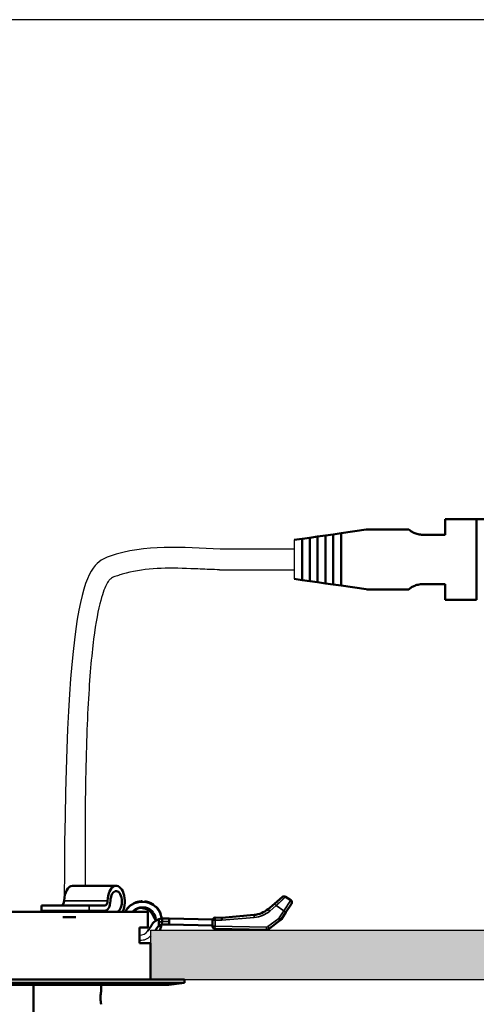
# Model space of a CAD drawing. Units: millimetres. Extents: x -1099 to 3622, y 0 to 1121.
# Drawn here: x 129 to 217, y 184 to 373 of the extents above; entities that cross this region are included whole.
import ezdxf

# ---------------------------------------------------------------- set-up
doc = ezdxf.new("R2010")
doc.units = ezdxf.units.MM
doc.layers.add('Visible (ANSI)', color=7, linetype='Continuous', lineweight=50)
doc.layers.add('Visible Narrow (ANSI)', color=7, linetype='Continuous', lineweight=35)

msp = doc.modelspace()

# ---------------------------------------------------------------- hatches: boundary and pattern name
h = msp.add_hatch()
h.set_pattern_fill('SACNCR', color=256)
h.set_pattern_definition([(45, (419.4024, 141.0916), (-1.683798, 1.683798), []), (45, (421.0862, 141.0916), (-1.683798, 1.683798), [0, -2.38125])])
h.paths.add_polyline_path([(154.23, 197.79), (154.23, 188.29), (412.54, 188.29), (410.97, 190.2), (413.15, 191.3), (411.24, 192.45), (413.63, 193.55), (408.99, 195.25), (411.65, 197.79)])

# ---------------------------------------------------------------- linework, layer by layer
at = {"color": 7}
for p, q in [((181.83, 272.72), (181.83, 265.22)), ((181.83, 270.97), (167.59, 270.97)), ((167.46, 266.97), (181.83, 266.97))]:
    msp.add_line(p, q, dxfattribs=at)
msp.add_line((141.62, 201.28), (137.62, 201.3))
at = {"color": 7, "linetype": 'Continuous'}
for p, q in [((154.23, 197.79), (411.65, 197.79)), ((154.23, 197.79), (154.23, 188.29)), ((154.23, 188.29), (412.54, 188.29))]:
    msp.add_line(p, q, dxfattribs=at)
msp.add_lwpolyline([(0, 0), (474.82, 0), (474.82, 372.62), (0, 372.62)], close=True)
for centre, radius, start, end in [((152.07, 198.76), 1.97, 270.4552, 325.5248), ((152.46, 198.17), 2.3, 263.545, 319.993)]:
    msp.add_arc(centre, radius, start, end)
at = {"color": 7}
for points, knots in [([(167.59, 270.97), (160.33, 271.21), (149.03, 272.45), (137.8, 265.39), (137.62, 203.81)], [0, 0, 0, 0, 19.312436, 31.016514, 31.016514, 31.016514, 31.016514]), ([(167.46, 266.97), (166.83, 267), (166.2, 267.02), (164.35, 267.1), (163.14, 267.15), (159.71, 267.28), (157.55, 267.32), (153.42, 267.09), (151.44, 266.83), (149.18, 266.25), (148.87, 266.16), (148.23, 265.97), (147.91, 265.87), (147.28, 265.65), (147.06, 265.56), (146.75, 265.41), (146.66, 265.36), (146.48, 265.21), (146.39, 265.13), (146.15, 264.84), (146, 264.62), (145.66, 264), (145.47, 263.6), (145.06, 262.54), (144.85, 261.89), (144.15, 259.35), (143.68, 256.92), (142.86, 250.42), (142.5, 246.35), (141.95, 236.22), (141.76, 230.15), (141.65, 220.8), (141.63, 218.6), (141.62, 206.29)], [0, 0, 0, 0, 1.63439, 1.63439, 4.903171, 4.903171, 11.089611, 11.089611, 17.27605, 17.27605, 18.293263, 18.293263, 19.321431, 19.321431, 20.349599, 20.349599, 21.377768, 21.377768, 22.221428, 22.221428, 23.065088, 23.065088, 23.908748, 23.908748, 24.752408, 24.752408, 26.655624, 26.655624, 28.55884, 28.55884, 30.462057, 30.462057, 31.015772, 31.015772, 31.015772, 31.015772])]:
    msp.add_open_spline(points, degree=3, knots=knots, dxfattribs=at)
at = {"layer": 'Visible (ANSI)', "color": 7}
for p, q in [((210.83, 276.72), (210.83, 275.22)), ((216.83, 276.72), (210.83, 276.72)), ((216.83, 275.22), (216.83, 276.72)), ((216.83, 276.72), (216.83, 275.22)), ((222.83, 276.72), (216.83, 276.72)), ((195.68, 274.7), (190.83, 274.01)), ((203.83, 274.72), (195.97, 274.72)), ((204.1, 274.52), (203.83, 274.72)), ((210.83, 275.22), (210.83, 273.72)), ((216.83, 262.72), (216.83, 275.22)), ((216.83, 275.22), (216.83, 262.72)), ((183.33, 272.94), (181.83, 272.72)), ((184.83, 273.15), (183.33, 272.94)), ((183.33, 272.94), (183.33, 271.93)), ((186.33, 273.37), (184.83, 273.15)), ((184.83, 273.15), (184.83, 272.14)), ((187.83, 273.58), (186.33, 273.37)), ((186.33, 273.37), (186.33, 272.36)), ((186.33, 272.36), (186.33, 265.59)), ((189.33, 273.79), (187.83, 273.58)), ((187.83, 273.58), (187.83, 272.57)), ((187.83, 265.38), (187.83, 272.57)), ((189.33, 273.79), (190.83, 274.01)), ((189.33, 273.79), (189.33, 272.78)), ((189.33, 272.78), (189.33, 265.16)), ((190.83, 274.01), (190.83, 273)), ((190.83, 264.95), (190.83, 273)), ((210.83, 273.72), (206.49, 273.72)), ((183.33, 266.02), (183.33, 271.93)), ((184.83, 265.8), (184.83, 272.14)), ((181.83, 265.22), (183.33, 265.01)), ((183.33, 265.01), (183.33, 266.02)), ((183.33, 265.01), (184.83, 264.79)), ((184.83, 264.79), (184.83, 265.8)), ((184.83, 264.79), (186.33, 264.58)), ((186.33, 264.58), (186.33, 265.59)), ((187.83, 264.37), (187.83, 265.38)), ((189.33, 264.15), (189.33, 265.16)), ((190.83, 263.94), (190.83, 264.95)), ((186.33, 264.58), (187.83, 264.37)), ((187.83, 264.37), (189.33, 264.15)), ((189.33, 264.15), (190.83, 263.94)), ((190.83, 263.94), (195.68, 263.24)), ((195.97, 263.22), (203.83, 263.22)), ((203.83, 263.22), (204.1, 263.43)), ((206.49, 264.22), (210.83, 264.22)), ((210.83, 264.22), (210.83, 262.72)), ((210.83, 262.72), (210.83, 261.22)), ((210.83, 261.22), (216.83, 261.22)), ((216.83, 261.22), (216.83, 262.72)), ((216.83, 262.72), (216.83, 261.22))]:
    msp.add_line(p, q, dxfattribs=at)
at = {"layer": 'Visible (ANSI)'}
for p, q in [((147.61, 206.29), (139.24, 206.29)), ((142.41, 202.49), (133.23, 202.49)), ((133.23, 202.49), (133.23, 201.49)), ((145.42, 202.49), (142.41, 202.49)), ((176.8, 201.82), (178.04, 202.86)), ((178.04, 202.86), (179.6, 204.16)), ((181.18, 203.53), (180.18, 204.2)), ((181.32, 202.86), (180.24, 201.24)), ((137.36, 201.29), (122.73, 201.29)), ((142.41, 201.49), (133.23, 201.49)), ((137.36, 201.29), (139.88, 201.29)), ((153.72, 201.29), (139.88, 201.29)), ((142.41, 201.49), (145.42, 201.49)), ((153.72, 201.29), (153.72, 198.29)), ((167.89, 200.17), (174.1, 200.71)), ((179.36, 199.9), (180.24, 201.24)), ((139.88, 200.29), (137.36, 200.29)), ((156.57, 198.86), (157.77, 198.84)), ((166.13, 198.69), (157.77, 198.84)), ((157.79, 200), (157.78, 199.42)), ((166.17, 199.85), (157.79, 200)), ((166.12, 198.54), (166.14, 199.71)), ((167.89, 200.17), (166.64, 200.19)), ((167.89, 200.17), (167.91, 199.68)), ((179.14, 199.67), (177.07, 198.07)), ((179.27, 199.76), (179.36, 199.9)), ((179.27, 199.78), (179.27, 199.76)), ((152.08, 198.29), (152.08, 195.29)), ((152.08, 198.29), (153.72, 198.29)), ((166.6, 198.05), (176.46, 197.87)), ((154.23, 195.29), (152.08, 195.29)), ((154.23, 195.29), (154.23, 188.29)), ((160.73, 188.29), (115.73, 188.29)), ((160.73, 187.69), (115.73, 187.69)), ((118.73, 187.29), (157.73, 187.29)), ((131.73, 175.39), (131.73, 187.29)), ((144.73, 187.29), (144.73, 186.04)), ((157.73, 187.29), (160.73, 187.69)), ((160.73, 188.29), (160.73, 187.69))]:
    msp.add_line(p, q, dxfattribs=at)
at = {"layer": 'Visible (ANSI)', "color": 7}
for centre, start, end in [((195.97, 272.72), 90, 98.1301), ((195.97, 265.22), 261.8699, 270)]:
    msp.add_arc(centre, 2, start, end, dxfattribs=at)
at = {"layer": 'Visible (ANSI)'}
for centre, radius, start, end in [((179.91, 203.79), 0.486, 56.5061, 129.9582), ((180.91, 203.13), 0.486, 326.5062, 56.5062), ((173.68, 205.55), 4.86, 274.9585, 309.9585), ((166.61, 198.53), 0.486, 178.9774, 268.9774), ((166.63, 199.7), 0.486, 88.9774, 178.9774), ((178.55, 200.43), 0.972, 307.6374, 326.5062), ((176.48, 198.84), 0.972, 268.9774, 307.6372)]:
    msp.add_arc(centre, radius, start, end, dxfattribs=at)
for centre, major_axis, start_param, end_param in [((139.24, 203.29), (0, 3), 0, 1.520775), ((147.61, 203.29), (0, 3), 3.982661, 7.803961), ((147.61, 203.29), (0, 2), 3.141593, 7.803961), ((137.05, 203.49), (0, -1), 0, 1.520775), ((145.42, 203.49), (0, -1), 0, 1.520775), ((145.42, 203.49), (0, -2), 0, 1.520775), ((139.24, 203.29), (0, -2), 0, 0.451027)]:
    msp.add_ellipse(centre, major_axis=major_axis, ratio=0.546944, start_param=start_param, end_param=end_param, dxfattribs=at)
at = {"layer": 'Visible (ANSI)', "color": 7}
for points, knots in [([(204.1, 274.52), (204.15, 274.48), (204.2, 274.44), (204.41, 274.31), (204.62, 274.18), (205.05, 273.98), (205.33, 273.88), (205.92, 273.75), (206.22, 273.72), (206.49, 273.72)], [0.068579, 0.068579, 0.068579, 0.068579, 0.0890323, 0.0890323, 0.1521277, 0.1521277, 0.234833, 0.234833, 0.3175383, 0.3175383, 0.3175383, 0.3175383]), ([(206.49, 264.22), (206.22, 264.22), (205.92, 264.19), (205.33, 264.06), (205.05, 263.96), (204.62, 263.76), (204.41, 263.64), (204.2, 263.5), (204.15, 263.46), (204.1, 263.43)], [-0.9526148, -0.9526148, -0.9526148, -0.9526148, -0.8699096, -0.8699096, -0.7872043, -0.7872043, -0.7241088, -0.7241088, -0.7036556, -0.7036556, -0.7036556, -0.7036556])]:
    msp.add_open_spline(points, degree=3, knots=knots, dxfattribs=at)
at = {"layer": 'Visible (ANSI)'}
for points, knots in [([(149.35, 201.29), (149.35, 201.29), (149.35, 201.29), (150, 202.48), (152.19, 203.47), (154.54, 203.01), (155.95, 201.56), (156.3, 200.42), (156.35, 200.02)], [0.0482653, 0.0482653, 0.0482653, 0.0482653, 0.0775047, 0.1100044, 0.142504, 0.1750036, 0.2075033, 0.224763, 0.224763, 0.224763, 0.224763]), ([(149.68, 201.82), (149.85, 202.05), (150.11, 202.33), (150.41, 202.56), (150.49, 202.62)], [0.39061311, 0.39061311, 0.39061311, 0.39061311, 0.40250105, 0.40672162, 0.40672162, 0.40672162, 0.40672162]), ([(150.59, 202.69), (150.55, 202.66), (150.48, 202.61), (150.4, 202.55), (150.37, 202.53)], [0.043238309, 0.043238309, 0.043238309, 0.043238309, 0.045008205, 0.046722441, 0.046722441, 0.046722441, 0.046722441]), ([(151.17, 203.01), (151.12, 202.99), (151.03, 202.94), (150.93, 202.9), (150.89, 202.87)], [0.627982421, 0.627982421, 0.627982421, 0.627982421, 0.629997554, 0.631926568, 0.631926568, 0.631926568, 0.631926568]), ([(151.51, 203.14), (151.45, 203.12), (151.29, 203.06), (151.13, 202.99), (151.04, 202.95)], [0.919903621, 0.919903621, 0.919903621, 0.919903621, 0.922492228, 0.92627916, 0.92627916, 0.92627916, 0.92627916]), ([(151.22, 203.03), (151.39, 203.1), (151.66, 203.2), (151.94, 203.26), (152.04, 203.27)], [0.75220552, 0.75220552, 0.75220552, 0.75220552, 0.75999701, 0.76423991, 0.76423991, 0.76423991, 0.76423991]), ([(151.5, 203.14), (151.77, 203.23), (152.15, 203.31), (152.53, 203.33), (152.63, 203.33)], [0.42295837, 0.42295837, 0.42295837, 0.42295837, 0.43500069, 0.43924777, 0.43924777, 0.43924777, 0.43924777]), ([(153.38, 203.26), (153.32, 203.27), (153.23, 203.29), (153.13, 203.3), (153.08, 203.31)], [0.302971503, 0.302971503, 0.302971503, 0.302971503, 0.305003471, 0.306708303, 0.306708303, 0.306708303, 0.306708303]), ([(153.69, 203.19), (153.64, 203.21), (153.5, 203.24), (153.35, 203.27), (153.26, 203.28)], [0.595464101, 0.595464101, 0.595464101, 0.595464101, 0.597498145, 0.601043056, 0.601043056, 0.601043056, 0.601043056]), ([(153.92, 203.12), (153.89, 203.13), (153.74, 203.18), (153.58, 203.22), (153.44, 203.25)], [0.889042402, 0.889042402, 0.889042402, 0.889042402, 0.88999282, 0.895292731, 0.895292731, 0.895292731, 0.895292731]), ([(153.47, 203.25), (153.65, 203.21), (153.92, 203.13), (154.18, 203.02), (154.27, 202.98)], [0.78472525, 0.78472525, 0.78472525, 0.78472525, 0.79249664, 0.79673941, 0.79673941, 0.79673941, 0.79673941]), ([(153.76, 203.17), (154.03, 203.09), (154.38, 202.94), (154.71, 202.74), (154.79, 202.68)], [0.45549167, 0.45549167, 0.45549167, 0.45549167, 0.46750032, 0.47174293, 0.47174293, 0.47174293, 0.47174293]), ([(149.51, 201.57), (149.61, 201.73), (149.77, 201.95), (149.96, 202.16), (150.03, 202.23)], [0.71979395, 0.71979395, 0.71979395, 0.71979395, 0.72749738, 0.73174024, 0.73174024, 0.73174024, 0.73174024]), ([(155.22, 199.6), (155.21, 199.97), (155.12, 200.33), (154.95, 200.66), (154.72, 201.13), (154.34, 201.53), (153.87, 201.78), (153.41, 202.03), (152.87, 202.13), (152.35, 202.07), (151.83, 202.01), (151.33, 201.78), (150.93, 201.43), (150.78, 201.29), (150.79, 201.29), (150.79, 201.29), (150.79, 201.29), (150.79, 201.29), (150.79, 201.29)], [0.7763345, 0.7763345, 0.7763345, 0.7763345, 0.7991135, 0.7991135, 0.7991135, 0.8318845, 0.8318845, 0.8318845, 0.8646555, 0.8646555, 0.8646555, 0.8974265, 0.8974265, 0.8974265, 0.9301975, 0.9301975, 0.9301975, 0.9462776, 0.9462776, 0.9462776, 0.9462776]), ([(152.7, 201.98), (152.96, 201.98), (153.22, 201.92), (153.66, 201.74), (153.87, 201.63), (154.21, 201.33), (154.36, 201.15), (154.6, 200.77), (154.71, 200.56), (154.94, 200.11), (155.07, 199.87), (155.22, 199.66)], [0.0013339, 0.0013339, 0.0013339, 0.0013339, 0.0777758, 0.0777758, 0.1462352, 0.1462352, 0.2140422, 0.2140422, 0.2838911, 0.2838911, 0.3640382, 0.3640382, 0.3640382, 0.3640382]), ([(155.56, 201.99), (155.52, 202.03), (155.43, 202.14), (155.33, 202.24), (155.26, 202.3)], [0.270472095, 0.270472095, 0.270472095, 0.270472095, 0.272504063, 0.275845278, 0.275845278, 0.275845278, 0.275845278]), ([(155.71, 201.79), (155.69, 201.81), (155.59, 201.95), (155.49, 202.07), (155.39, 202.17)], [0.563835876, 0.563835876, 0.563835876, 0.563835876, 0.564998737, 0.570110857, 0.570110857, 0.570110857, 0.570110857]), ([(155.43, 202.13), (155.55, 201.99), (155.73, 201.77), (155.88, 201.53), (155.93, 201.45)], [0.81722264, 0.81722264, 0.81722264, 0.81722264, 0.82499627, 0.82923933, 0.82923933, 0.82923933, 0.82923933]), ([(155.62, 201.9), (155.8, 201.68), (156, 201.35), (156.15, 201), (156.19, 200.91)], [0.48798762, 0.48798762, 0.48798762, 0.48798762, 0.49999995, 0.50424263, 0.50424263, 0.50424263, 0.50424263]), ([(155.95, 201.41), (155.92, 201.47), (155.87, 201.55), (155.82, 201.63), (155.81, 201.65)], [0.854733826, 0.854733826, 0.854733826, 0.854733826, 0.857493411, 0.858225163, 0.858225163, 0.858225163, 0.858225163]), ([(156.2, 200.67), (156.26, 200.5), (156.32, 200.28), (156.35, 200.06), (156.36, 200.02)], [0.882218992, 0.882218992, 0.882218992, 0.882218992, 0.889995536, 0.891718056, 0.891718056, 0.891718056, 0.891718056]), ([(155.82, 199.91), (155.6, 199.84), (155.4, 199.73), (155.02, 199.46), (154.84, 199.28), (154.47, 198.85), (154.29, 198.57), (153.97, 198.08), (153.84, 197.85), (153.69, 197.65)], [0, 0, 0, 0, 0.0685046, 0.0685046, 0.1414328, 0.1414328, 0.2407328, 0.2407328, 0.3187012, 0.3187012, 0.3187012, 0.3187012]), ([(155.16, 197.79), (155.16, 197.79), (155.16, 197.79), (155.17, 197.79), (155.29, 198.03), (155.67, 198.46), (155.73, 198.52), (155.8, 198.57)], [0.2101382, 0.2101382, 0.2101382, 0.2101382, 0.2539846, 0.2539846, 0.4030491, 0.4030491, 0.4282544, 0.4282544, 0.4282544, 0.4282544]), ([(155.8, 198.57), (155.88, 198.64), (155.98, 198.7), (156.2, 198.79), (156.31, 198.82), (156.59, 198.86), (156.75, 198.87), (157.2, 198.87), (157.48, 198.84), (157.77, 198.84)], [0, 0, 0, 0, 0.0339849, 0.0339849, 0.0693746, 0.0693746, 0.1186354, 0.1186354, 0.2045741, 0.2045741, 0.2045741, 0.2045741]), ([(155.82, 199.91), (155.82, 199.91), (155.82, 199.91), (155.82, 199.91), (155.82, 199.91), (155.81, 199.91), (155.81, 199.9), (155.81, 199.9), (155.81, 199.9), (155.81, 199.9), (155.81, 199.89), (155.81, 199.88), (155.81, 199.86), (155.81, 199.86), (155.81, 199.86), (155.81, 199.85), (155.81, 199.85), (155.81, 199.84), (155.81, 199.83), (155.81, 199.82), (155.81, 199.81), (155.81, 199.79), (155.81, 199.79), (155.81, 199.78), (155.81, 199.78), (155.81, 199.77), (155.81, 199.76), (155.81, 199.74), (155.81, 199.74), (155.81, 199.74), (155.81, 199.73), (155.81, 199.73), (155.81, 199.73), (155.81, 199.73)], [0.0685963, 0.0685963, 0.0685963, 0.0685963, 0.1470136, 0.1470136, 0.1470136, 0.298692, 0.298692, 0.298692, 0.3333333, 0.3333333, 0.3333333, 0.5378913, 0.5378913, 0.5378913, 0.5901797, 0.5901797, 0.5901797, 0.6666667, 0.6666667, 0.6666667, 0.8181275, 0.8181275, 0.8181275, 0.8514479, 0.8514479, 0.8514479, 0.9652914, 0.9652914, 0.9652914, 0.9881426, 0.9881426, 0.9881426, 1, 1, 1, 1]), ([(157.79, 200), (157.46, 200.01), (157.13, 200.04), (156.47, 200.04), (156.13, 200.02), (155.82, 199.91)], [0, 0, 0, 0, 0.0988107, 0.0988107, 0.1986486, 0.1986486, 0.1986486, 0.1986486]), ([(156.33, 198.82), (156.19, 198.11), (155.97, 197.79), (155.97, 197.79), (155.97, 197.79)], [0.24190451, 0.24190451, 0.24190451, 0.24190451, 0.27250253, 0.28183695, 0.28183695, 0.28183695, 0.28183695]), ([(156.42, 199.79), (156.44, 199.51), (156.41, 199.13), (156.33, 198.75), (156.31, 198.66)], [0.52048645, 0.52048645, 0.52048645, 0.52048645, 0.53249958, 0.53674255, 0.53674255, 0.53674255, 0.53674255]), ([(156.36, 200.02), (156.35, 200.05), (156.35, 200.08), (156.34, 200.11), (156.34, 200.12)], [0.206618402, 0.206618402, 0.206618402, 0.206618402, 0.207505246, 0.207809355, 0.207809355, 0.207809355, 0.207809355]), ([(156.48, 200.03), (156.48, 200.03), (156.48, 200.03), (156.45, 200.04), (156.43, 200.05), (156.39, 200.08), (156.36, 200.1), (156.34, 200.12), (156.34, 200.12), (156.34, 200.12)], [0.00654077, 0.00654077, 0.00654077, 0.00654077, 0.00728344, 0.00728344, 0.01443849, 0.01443849, 0.02343829, 0.02343829, 0.02352223, 0.02352223, 0.02352223, 0.02352223]), ([(156.43, 199.67), (156.42, 199.7), (156.42, 199.87), (156.4, 200.04), (156.38, 200.16)], [0.238628615, 0.238628615, 0.238628615, 0.238628615, 0.240004654, 0.244921282, 0.244921282, 0.244921282, 0.244921282]), ([(156.39, 200.09), (156.42, 199.91), (156.43, 199.63), (156.42, 199.34), (156.41, 199.24)], [0.84972162, 0.84972162, 0.84972162, 0.84972162, 0.8574959, 0.86173903, 0.86173903, 0.86173903, 0.86173903]), ([(156.39, 199.05), (156.39, 199.08), (156.4, 199.17), (156.41, 199.26), (156.42, 199.32)], [0.823885312, 0.823885312, 0.823885312, 0.823885312, 0.824994003, 0.827385257, 0.827385257, 0.827385257, 0.827385257]), ([(156.41, 199.29), (156.42, 199.35), (156.42, 199.41), (156.42, 199.48), (156.43, 199.5)], [0.530467649, 0.530467649, 0.530467649, 0.530467649, 0.532499329, 0.53301666, 0.53301666, 0.53301666, 0.53301666]), ([(157.77, 199.01), (157.78, 199.05), (157.79, 199.11), (157.79, 199.28), (157.78, 199.35), (157.78, 199.42)], [-0.03847882, -0.03847882, -0.03847882, -0.03847882, -0.01923958, -0.01923958, -0.000001, -0.000001, -0.000001, -0.000001]), ([(157.77, 198.84), (157.77, 198.84), (157.77, 198.84), (157.77, 198.84), (157.77, 198.84), (157.77, 198.84), (157.77, 198.85), (157.77, 198.85), (157.77, 198.85), (157.77, 198.85), (157.77, 198.86), (157.77, 198.86), (157.77, 198.87), (157.77, 198.87), (157.77, 198.87), (157.77, 198.88), (157.77, 198.89), (157.77, 198.89), (157.77, 198.9), (157.77, 198.9), (157.77, 198.91), (157.77, 198.91), (157.77, 198.92), (157.77, 198.94), (157.77, 198.95), (157.77, 198.96), (157.77, 198.97), (157.77, 198.98), (157.77, 198.99), (157.77, 199), (157.77, 199.01)], [0, 0, 0, 0, 0.1346486, 0.1346486, 0.1346486, 0.2642621, 0.2642621, 0.2642621, 0.3333333, 0.3333333, 0.3333333, 0.428315, 0.428315, 0.428315, 0.5008358, 0.5008358, 0.5008358, 0.5955795, 0.5955795, 0.5955795, 0.6666667, 0.6666667, 0.6666667, 0.7907495, 0.7907495, 0.7907495, 0.9190773, 0.9190773, 0.9190773, 1, 1, 1, 1]), ([(154.22, 196.69), (154.22, 196.69), (154.22, 196.69), (154.22, 196.69), (154.22, 196.69)], [0.00037477, 0.00037477, 0.00037477, 0.00037477, 0.07692308, 0.0894982, 0.0894982, 0.0894982, 0.0894982]), ([(156.23, 198.42), (156.17, 198.24), (156.07, 197.98), (155.97, 197.79), (155.98, 197.8)], [0.91473876, 0.91473876, 0.91473876, 0.91473876, 0.92249517, 0.92676033, 0.92676033, 0.92676033, 0.92676033]), ([(144.73, 183.54), (144.73, 183.54), (144.72, 183.57), (144.7, 183.7), (144.68, 183.8), (144.65, 184.02), (144.64, 184.16), (144.61, 184.47), (144.61, 184.63), (144.61, 184.95), (144.61, 185.12), (144.64, 185.42), (144.65, 185.56), (144.68, 185.79), (144.7, 185.88), (144.72, 186.01), (144.73, 186.04), (144.73, 186.04)], [-0.5665505, -0.5665505, -0.5665505, -0.5665505, -0.5193391, -0.5193391, -0.4721277, -0.4721277, -0.424914, -0.424914, -0.3777003, -0.3777003, -0.3304866, -0.3304866, -0.283273, -0.283273, -0.2360616, -0.2360616, -0.1888502, -0.1888502, -0.1888502, -0.1888502])]:
    msp.add_open_spline(points, degree=3, knots=knots, dxfattribs=at)
for points in [[(150.75, 201.29), (150.92, 201.48), (151.11, 201.64), (151.32, 201.77)], [(150.76, 201.29), (150.76, 201.29), (150.76, 201.29), (150.75, 201.29)], [(151.49, 201.87), (151.32, 201.78), (151.16, 201.67), (151.01, 201.54)], [(151.87, 202.03), (151.62, 201.95), (151.39, 201.83), (151.17, 201.67)], [(151.53, 201.89), (151.71, 201.98), (151.91, 202.05), (152.11, 202.1)], [(151.77, 201.99), (151.93, 202.06), (152.1, 202.1), (152.28, 202.13)], [(151.97, 202.06), (152.14, 202.11), (152.32, 202.14), (152.5, 202.15)], [(152.18, 202.11), (152.47, 202.17), (152.77, 202.18), (153.05, 202.14)], [(153.42, 202.05), (153.17, 202.13), (152.91, 202.17), (152.65, 202.16)], [(154.04, 201.67), (153.73, 201.92), (153.34, 202.1), (152.95, 202.15)], [(153.49, 202.03), (153.66, 201.97), (153.83, 201.9), (153.99, 201.81)], [(153.51, 201.94), (153.82, 201.83), (154.11, 201.65), (154.36, 201.43)], [(154.35, 201.44), (154.15, 201.62), (153.93, 201.76), (153.69, 201.87)], [(153.71, 201.95), (153.87, 201.88), (154.03, 201.79), (154.17, 201.69)], [(153.85, 201.88), (154.12, 201.75), (154.36, 201.56), (154.57, 201.35)], [(154.04, 201.67), (154.19, 201.55), (154.35, 201.42), (154.48, 201.28)], [(154.71, 201.18), (154.54, 201.39), (154.35, 201.57), (154.13, 201.72)], [(154.65, 201.13), (154.77, 200.98), (154.87, 200.82), (154.96, 200.65)], [(154.73, 201.02), (154.86, 200.84), (154.97, 200.65), (155.05, 200.44)], [(155.02, 200.5), (154.95, 200.68), (154.85, 200.85), (154.74, 201.01)], [(155.15, 200.11), (155.09, 200.37), (154.99, 200.61), (154.85, 200.84)], [(154.87, 200.95), (154.96, 200.8), (155.04, 200.64), (155.1, 200.47)], [(154.92, 200.72), (155.05, 200.48), (155.14, 200.21), (155.19, 199.94)], [(154.95, 200.81), (155.04, 200.64), (155.12, 200.45), (155.17, 200.26)], [(155.2, 200.13), (155.16, 200.32), (155.1, 200.51), (155.01, 200.69)], [(155.79, 198.57), (155.79, 198.58), (155.8, 198.59), (155.79, 198.6), (155.79, 198.62), (155.79, 198.65), (155.8, 198.69), (155.8, 198.74), (155.8, 198.8), (155.8, 198.88), (155.8, 198.98), (155.8, 199.08), (155.8, 199.18), (155.8, 199.25), (155.8, 199.28)], [(155.81, 199.69), (155.81, 199.58), (155.81, 199.43), (155.8, 199.28)], [(155.81, 199.73), (155.81, 199.73), (155.81, 199.72), (155.81, 199.71), (155.81, 199.7), (155.81, 199.69)], [(156.29, 200.39), (156.31, 200.27), (156.34, 200.14), (156.35, 200.02)], [(154.22, 196.69), (154.22, 196.69), (154.22, 196.69), (154.22, 196.69)]]:
    msp.add_open_spline(points, degree=3, dxfattribs=at)
at = {"layer": 'Visible Narrow (ANSI)'}
for p, q in [((137.6, 203.44), (145.97, 203.44)), ((142.41, 202.49), (142.41, 201.49)), ((177.11, 201.45), (178.35, 202.49)), ((178.35, 202.49), (178.04, 202.86)), ((179.84, 201.51), (178.35, 202.49)), ((179.84, 201.51), (181.18, 203.53)), ((174.14, 200.22), (174.1, 200.71)), ((177.11, 201.45), (176.8, 201.82)), ((179.84, 201.51), (178.95, 200.17)), ((179.84, 201.51), (180.24, 201.24)), ((166.61, 198.53), (166.12, 198.54)), ((166.63, 199.7), (166.14, 199.71)), ((166.61, 198.53), (166.6, 198.05)), ((166.61, 198.53), (166.63, 199.7)), ((176.47, 198.36), (166.61, 198.53)), ((166.63, 199.7), (166.64, 200.19)), ((166.63, 199.7), (167.91, 199.68)), ((167.91, 199.68), (174.14, 200.22)), ((178.84, 200.05), (176.78, 198.46)), ((178.84, 200.05), (179.14, 199.67)), ((179.36, 199.9), (178.95, 200.17)), ((176.47, 198.36), (176.46, 197.87)), ((176.78, 198.46), (177.07, 198.07))]:
    msp.add_line(p, q, dxfattribs=at)
for centre, radius, start, end in [((173.68, 205.55), 5.35, 274.9585, 309.9585), ((178.55, 200.43), 0.486, 307.6372, 326.5062), ((176.48, 198.84), 0.486, 268.9775, 307.6372)]:
    msp.add_arc(centre, radius, start, end, dxfattribs=at)
for points, knots in [([(178.35, 202.49), (178.42, 202.55), (178.49, 202.62), (178.61, 202.73), (178.67, 202.78), (178.72, 202.83), (178.72, 202.83), (178.8, 202.9), (178.87, 202.97), (178.98, 203.07), (179.02, 203.11), (179.06, 203.15), (179.07, 203.16), (179.11, 203.2), (179.15, 203.23), (179.22, 203.3), (179.25, 203.33), (179.31, 203.39), (179.34, 203.41), (179.38, 203.45), (179.38, 203.45), (179.42, 203.49), (179.45, 203.51), (179.5, 203.56), (179.53, 203.59), (179.58, 203.64), (179.61, 203.66), (179.64, 203.69), (179.64, 203.7), (179.65, 203.71), (179.66, 203.71), (179.69, 203.74), (179.71, 203.76), (179.75, 203.8), (179.78, 203.82), (179.82, 203.86), (179.84, 203.88), (179.86, 203.9), (179.87, 203.91), (179.88, 203.92), (179.88, 203.92), (179.9, 203.94), (179.92, 203.96), (179.96, 204), (179.98, 204.01), (180.01, 204.04), (180.03, 204.06), (180.04, 204.07), (180.04, 204.07), (180.07, 204.09), (180.09, 204.11), (180.12, 204.14), (180.13, 204.16), (180.14, 204.17), (180.14, 204.17), (180.15, 204.18), (180.16, 204.18), (180.17, 204.19), (180.18, 204.2), (180.18, 204.2), (180.18, 204.2), (180.18, 204.2)], [0, 0, 0, 0, 0.0714243, 0.0714243, 0.125, 0.125, 0.128157, 0.128157, 0.204081, 0.204081, 0.25, 0.25, 0.2574264, 0.2574264, 0.2985844, 0.2985844, 0.3392966, 0.3392966, 0.375, 0.375, 0.3845256, 0.3845256, 0.4197593, 0.4197593, 0.4549019, 0.4549019, 0.4899914, 0.4899914, 0.5, 0.5, 0.5061682, 0.5061682, 0.5422203, 0.5422203, 0.5783993, 0.5783993, 0.6143526, 0.6143526, 0.625, 0.625, 0.6304567, 0.6304567, 0.671883, 0.671883, 0.7131192, 0.7131192, 0.75, 0.75, 0.7517634, 0.7517634, 0.8169816, 0.8169816, 0.8735029, 0.8735029, 0.875, 0.875, 0.9336037, 0.9336037, 0.9946368, 0.9946368, 0.9999996, 0.9999996, 0.9999996, 0.9999996]), ([(152.7, 201.98), (152.77, 201.98), (152.84, 201.97), (152.9, 201.97), (153.02, 201.95), (153.14, 201.93), (153.26, 201.89), (153.39, 201.86), (153.52, 201.81), (153.64, 201.74), (153.77, 201.68), (153.89, 201.6), (154, 201.51), (154.06, 201.46), (154.11, 201.41), (154.17, 201.36), (154.23, 201.3), (154.28, 201.24), (154.33, 201.17), (154.39, 201.1), (154.44, 201.03), (154.49, 200.94), (154.55, 200.85), (154.61, 200.75), (154.66, 200.65), (154.72, 200.54), (154.78, 200.43), (154.83, 200.32), (154.9, 200.2), (154.96, 200.08), (155.03, 199.95), (155.09, 199.85), (155.15, 199.75), (155.22, 199.66)], [0.1226759, 0.1226759, 0.1226759, 0.1226759, 0.1691656, 0.1691656, 0.1691656, 0.252273, 0.252273, 0.252273, 0.342306, 0.342306, 0.342306, 0.432339, 0.432339, 0.432339, 0.4791562, 0.4791562, 0.4791562, 0.5298748, 0.5298748, 0.5298748, 0.581867, 0.581867, 0.581867, 0.6381918, 0.6381918, 0.6381918, 0.6945167, 0.6945167, 0.6945167, 0.7555353, 0.7555353, 0.7555353, 0.8050538, 0.8050538, 0.8050538, 0.8050538]), ([(154.1, 201.74), (154.1, 201.73), (154.1, 201.73), (154.09, 201.73), (154.08, 201.72), (154.07, 201.7), (154.06, 201.7), (154.06, 201.69), (154.06, 201.69), (154.05, 201.69), (154.05, 201.69), (154.05, 201.69), (154.05, 201.69), (154.04, 201.69), (154.04, 201.68), (154.04, 201.68), (154.04, 201.68), (154.04, 201.68), (154.04, 201.68), (154.04, 201.68), (154.04, 201.68), (154.04, 201.67)], [-0.03869399, -0.03869399, -0.03869399, -0.03869399, -0.03295033, -0.03295033, -0.03295033, -0.0121781, -0.0121781, -0.0121781, -0.00823998, -0.00823998, -0.00823998, -0.0054497, -0.0054497, -0.0054497, 0, 0, 0, 0.00428701, 0.00428701, 0.00428701, 0.0082721, 0.0082721, 0.0082721, 0.0082721]), ([(155.16, 197.79), (155.16, 197.79), (155.16, 197.79), (155.17, 197.79), (155.16, 197.79), (155.16, 197.79), (155.16, 197.79), (155.16, 197.79), (155.23, 197.9), (155.32, 198.03), (155.42, 198.18), (155.53, 198.31), (155.63, 198.42), (155.68, 198.48), (155.74, 198.53), (155.79, 198.57)], [0.4439437, 0.4439437, 0.4439437, 0.4439437, 0.5207671, 0.5207671, 0.5207671, 0.6599222, 0.6599222, 0.6599222, 0.7883731, 0.7883731, 0.7883731, 0.927131, 0.927131, 0.927131, 1, 1, 1, 1])]:
    msp.add_open_spline(points, degree=3, knots=knots, dxfattribs=at)
for points in [[(157.77, 198.84), (157.1, 198.85), (156.3, 199), (155.79, 198.57)], [(155.8, 199.28), (156.37, 199.58), (157.12, 199.44), (157.78, 199.42)]]:
    msp.add_open_spline(points, degree=3, dxfattribs=at)

doc.saveas('drawing.dxf')
